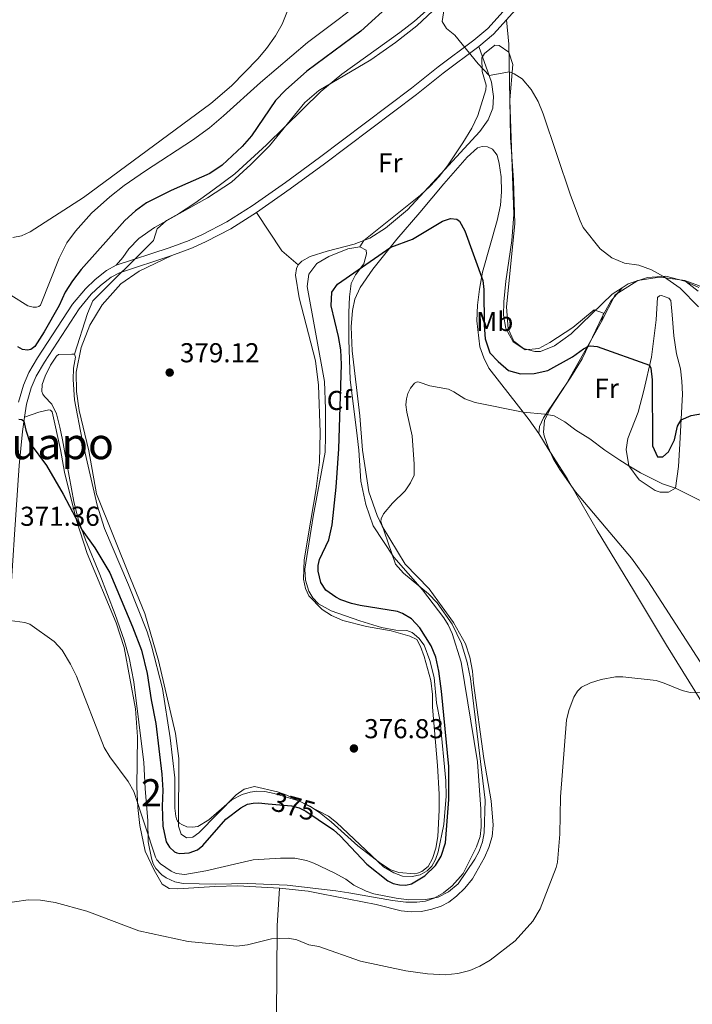
# Model space of a CAD drawing. Units: metres. Extents: x 622449 to 629426, y 655679 to 660428.
# Drawn here: x 628374 to 628620, y 657100 to 657461 of the extents above; entities that cross this region are included whole.
import ezdxf
from ezdxf.enums import TextEntityAlignment as Align

# ---------------------------------------------------------------- set-up
doc = ezdxf.new("R2010")
doc.units = ezdxf.units.M
doc.header["$MEASUREMENT"] = 0
doc.linetypes.add('DGN Style 3', pattern=[121.687118, 86.91937, -34.767748])
doc.linetypes.add('DGN Style 5', pattern=[60.843559, 26.075811, -34.767748])
for name, color, linetype, lineweight in [('Centroides', 7, 'Continuous', 0), ('Elementos auxiliares', 7, 'Continuous', 0), ('Entidades rústicas y varios', 7, 'Continuous', 0), ('Relieve y altimetría', 7, 'Continuous', 0), ('Textos de rotulación', 7, 'Continuous', 0), ('Viales y ferrocarril', 7, 'Continuous', 0)]:
    doc.layers.add(name, color=color, linetype=linetype, lineweight=lineweight)
doc.styles.add('Style-Arial', font='txt')
doc.styles.add('Style-Arial Narrow', font='txt')
doc.styles.add('Style-ariali', font='ariali.shx', dxfattribs={"bigfont": 'arialibig.shx'})
doc.styles.add('Style-Times New Roman', font='txt')

# ---------------------------------------------------------------- blocks, each defined once
blk = doc.blocks.new('5PATER_255')
at = {"layer": 'Relieve y altimetría', "linetype": 'Continuous', "lineweight": 0}
h = blk.add_hatch(color=250, dxfattribs=at)
edge = h.paths.add_edge_path()
edge.add_ellipse((1.001171767711639e-08, 1.001171767711639e-08), major_axis=(-1.095731442658747, -1.11071070018244), ratio=0.9994222409660317, start_angle=0, end_angle=360)
blk = doc.blocks.new('5PATER_374')
at = {"layer": 'Relieve y altimetría', "linetype": 'Continuous', "lineweight": 0}
h = blk.add_hatch(color=250, dxfattribs=at)
edge = h.paths.add_edge_path()
edge.add_ellipse((1.001171767711639e-08, 1.001171767711639e-08), major_axis=(-1.09573144323131, -1.11071070076283), ratio=0.9994222409660313, start_angle=0, end_angle=360)

msp = doc.modelspace()

# ---------------------------------------------------------------- linework, layer by layer
at = {"layer": 'Elementos auxiliares', "color": 250, "linetype": 'Continuous', "lineweight": 0}
msp.add_3dface([(622449.0700000001, 660305.23), (629341.9199999999, 660427.8600000001), (629426.49, 655801.5900000001), (622529.1000000001, 655678.98)], dxfattribs=at)
at = {"layer": 'Entidades rústicas y varios', "color": 92, "linetype": 'Continuous', "lineweight": 0, "extrusion": (0.1756040637363673, 0.1059261932065012, 0.9787455514034549), "elevation": 180365.4058659532, "flags": 128}
msp.add_lwpolyline([(238274.718121973, -858960.1592525188), (238282.1458216081, -858957.5992558133), (238298.9935076807, -858956.8727043676)], dxfattribs=at)
at = {"layer": 'Entidades rústicas y varios', "color": 92, "linetype": 'Continuous', "lineweight": 0, "extrusion": (0.005120411857958691, 0.005972438488634332, 0.999969055201662), "elevation": 7522.551173619317, "flags": 128}
msp.add_lwpolyline([(628401.5194182675, 657340.6968087796), (628399.0372971911, 657337.8017571461)], dxfattribs=at)
at = {"layer": 'Entidades rústicas y varios', "color": 92, "linetype": 'Continuous', "lineweight": 0}
for points in [[(628504.3289999999, 657471.538, 372.537), (628479.3459999999, 657452.5660000001, 372.34), (628462.0930000001, 657438.007, 371.551), (628448.601, 657425.7150000001, 370.697), (628443.392, 657421.3289999999, 370.697), (628437.132, 657416.8910000001, 370.697), (628419.9720000001, 657405.612, 370.172), (628412.125, 657400.19, 370.5), (628406.8700000001, 657396.1410000001, 370.763), (628400.2490000001, 657390.1429999999, 370.829), (628394.3899999999, 657383.565, 370.96), (628391.1570000001, 657379.2010000001, 371.289), (628388.3559999999, 657373.6640000001, 371.354), (628381.558, 657356.439, 372.865), (628380.8489999999, 657355.885, 372.931), (628380.0530000001, 657355.6240000001, 372.996), (628378.8759999999, 657355.6540000001, 372.996), (628376.9369999999, 657356.0959999999, 373.062), (628370.632, 657360.024, 372.865)], [(628531.1370000001, 657469.9210000001, 379.959), (628519.399, 657458.783, 379.828), (628511.5179999999, 657452.604, 379.631), (628502.503, 657446.3289999999, 379.237), (628483.408, 657435.0290000001, 378.645), (628478.368, 657430.6030000001, 378.383), (628465.375, 657414.784, 378.054), (628458.5930000001, 657407.986, 377.857), (628451.5149999999, 657401.479, 377.791), (628442.7039999999, 657395.753, 377.923), (628423.227, 657384.8700000001, 378.842), (628417.51, 657380.8570000001, 378.711), (628413.8500000001, 657377.077, 378.711), (628411.6969999999, 657373.9010000001, 378.711)], [(628594.53, 657362.78, 379.079), (628590.8389999999, 657360.4280000001, 378.958), (628575.8570000001, 657345.892, 378.63), (628569.807, 657341.456, 378.433), (628564.6570000001, 657339.4680000001, 378.367), (628562.5549999999, 657339.446, 378.367), (628558.466, 657340.496, 378.498), (628554.8640000001, 657343.233, 378.433), (628552.757, 657347.709, 378.498), (628552.1680000001, 657355.733, 378.498), (628555.253, 657386.2039999999, 378.892), (628554.79, 657402.217, 379.089), (628553.7010000001, 657417.8030000001, 379.352), (628553.0889999999, 657452.0190000001, 380.272), (628552.202, 657460.98, 380.432)], [(628475.9369999999, 657371.227, 377.673), (628477.227, 657372.544, 377.607), (628480.2790000001, 657374.1740000001, 377.476), (628486.564, 657376.1740000001, 377.278), (628496.3740000001, 657378.7990000001, 377.41), (628502.1950000001, 657381.0050000001, 377.738), (628507.875, 657384.554, 377.804), (628515.959, 657391.3659999999, 378.067), (628528.182, 657404.4850000001, 378.658), (628542.48, 657420.065, 378.724), (628545.4210000001, 657424.2579999999, 379.118), (628547.142, 657428.564, 379.512), (628547.432, 657432.898, 379.643), (628546.747, 657438.0619999999, 379.972), (628542.0989999999, 657451.1780000001, 380.118)], [(628469.03, 657142.858, 367.019), (628479.5719999999, 657141.6880000001, 367.261), (628484.4510000001, 657140.807, 367.503), (628504.399, 657136.815, 367.607), (628513.584, 657134.5549999999, 367.642), (628517.2350000001, 657134.1370000001, 367.642), (628521.084, 657134.3330000001, 367.676), (628524.8859999999, 657135.1200000001, 367.884), (628528.2520000001, 657136.2690000001, 367.953), (628531.04, 657137.6840000001, 367.953), (628533.8929999999, 657139.8559999999, 368.091), (628536.9839999999, 657142.8500000001, 368.23), (628539.7790000001, 657146.202, 368.195), (628544.0970000001, 657154.0619999999, 368.126), (628545.6939999999, 657157.771, 368.195), (628546.889, 657161.808, 368.437), (628547.3260000001, 657165.943, 368.437), (628546.531, 657174.8659999999, 368.472), (628543.912, 657190.2949999999, 368.748), (628540.108, 657217.9839999999, 368.748), (628539.757, 657222.3230000001, 368.817), (628538.8160000001, 657227.48, 369.025), (628537.1680000001, 657232.2849999999, 369.059), (628532.736, 657240.2069999999, 369.613), (628528.6640000001, 657245.8319999999, 369.405), (628523.906, 657252.521, 369.613), (628515.088, 657261.548, 369.682), (628506.665, 657275.4380000001, 369.993), (628504.81, 657279.351, 370.027), (628501.7890000001, 657287.98, 370.339), (628499.51, 657303.331, 371.71), (628498.453, 657315.848, 372.104), (628495.7220000001, 657339.699, 372.761), (628495.335, 657348.4820000001, 372.761), (628495.7760000001, 657354.4979999999, 372.892), (628496.7, 657358.5860000001, 373.089), (628498.631, 657362.8530000001, 373.352), (628503.27, 657369.544, 374.074), (628512.067, 657380.5260000001, 375.322), (628520.456, 657390.325, 376.111), (628529.3, 657400.8870000001, 376.505), (628537.774, 657410.646, 377.424), (628541.6059999999, 657414.091, 377.621), (628543.2820000001, 657414.571, 377.621), (628545.2180000001, 657414.423, 377.555), (628547.0349999999, 657413.517, 377.489), (628548.781, 657411.3489999999, 377.489), (628549.5279999999, 657408.3300000001, 377.423), (628550.21, 657403.4180000001, 377.095), (628550.395, 657397.871, 376.767), (628549.942, 657392.9890000001, 376.57), (628548.8230000001, 657387.3859999999, 376.438), (628543.388, 657368.5360000001, 375.124), (628542.318, 657362.3019999999, 374.665), (628541.54, 657356.3659999999, 374.27), (628541.348, 657350.605, 373.745), (628542.415, 657341.156, 372.891), (628543.845, 657337.051, 372.563), (628545.7350000001, 657333.287, 372.3), (628560.4369999999, 657314.439, 369.607), (628563.98, 657309.3470000001, 369.213)], [(628429.5719999999, 657374.608, 378.593), (628417.692, 657368.8910000001, 378.987), (628410.888, 657364.1950000001, 379.381), (628404.1159999999, 657356.5560000001, 379.512), (628399.612, 657349.1089999999, 379.709), (628396.4610000001, 657340.8360000001, 379.841), (628394.622, 657331.8200000001, 379.906), (628394.6969999999, 657324.757, 380.103), (628395.737, 657317.7890000001, 380.103), (628399.1710000001, 657303.0689999999, 379.643), (628401.9850000001, 657287.291, 379.249), (628414.449, 657256.2660000001, 377.576), (628419.7280000001, 657243.398, 377.404), (628424.7039999999, 657226.2849999999, 377.231), (628431.0009999999, 657199.537, 377.334), (628432.1300000001, 657190.29, 377.127), (628432.068, 657165.5179999999, 376.159), (628432.9920000001, 657162.5760000001, 376.09), (628434.946, 657161.22, 376.055), (628437.3090000001, 657161.4739999999, 376.021), (628439.554, 657163.152, 375.882), (628453.135, 657176.9839999999, 375.882), (628456.156, 657179.0460000001, 375.917), (628459.933, 657180.0760000001, 375.882), (628468.368, 657178.1229999999, 375.709), (628471.7139999999, 657176.9550000001, 375.709), (628480.169, 657172.821, 375.64), (628483.645, 657170.575, 375.606), (628487.9750000001, 657167.1200000001, 375.64), (628497.7720000001, 657158.3319999999, 375.951), (628505.733, 657152.176, 375.986), (628509.443, 657149.713, 375.986), (628512.787, 657148.5109999999, 375.951), (628518.4469999999, 657148.118, 375.951), (628519.56, 657148.283, 375.951), (628521.142, 657148.913, 375.951), (628523.462, 657150.7609999999, 375.951), (628525.1000000001, 657153.7420000001, 375.951), (628526.351, 657157.4299999999, 375.951), (628527.0349999999, 657161.6939999999, 375.951), (628527.585, 657171.395, 375.951), (628527.5349999999, 657177.2450000001, 375.917), (628526.9410000001, 657187.7860000001, 376.055), (628525.1399999999, 657209.135, 376.194), (628525.1130000001, 657213.807, 376.194), (628524.4439999999, 657218.8500000001, 376.194), (628522.02, 657227.6980000001, 376.124), (628520.7450000001, 657231.415, 376.124), (628519.3559999999, 657233.96, 376.124), (628516.773, 657235.1680000001, 376.194), (628509.9299999999, 657237.129, 376.263), (628500.959, 657238.6880000001, 376.124), (628492.1880000001, 657240.8970000001, 376.055), (628488.105, 657242.682, 376.124), (628484.6610000001, 657244.8910000001, 376.124), (628479.7690000001, 657249.8910000001, 375.986), (628478.6270000001, 657252.564, 375.951), (628477.898, 657256.0530000001, 375.951), (628478.1370000001, 657263.102, 376.055), (628480.568, 657277.6089999999, 376.712), (628482.5390000001, 657289.158, 376.747), (628483.6769999999, 657298.871, 376.885), (628483.9410000001, 657309.72, 377.279), (628483.381, 657327.0349999999, 377.476), (628482.2350000001, 657336.0619999999, 377.542), (628476.2749999999, 657359.081, 378.001), (628474.926, 657367.433, 378.001), (628475.28, 657369.791, 377.804), (628475.9369999999, 657371.227, 377.673)], [(628618.0530000001, 657364.935, 380.627), (628617.5290000001, 657365.166, 380.601), (628610.531, 657366.9839999999, 380.075), (628603.892, 657366.578, 379.484), (628596.811, 657364.233, 379.155), (628594.53, 657362.78, 379.079)], [(628563.98, 657309.3470000001, 369.213), (628564.246, 657311.9979999999, 369.475), (628565.7690000001, 657315.0830000001, 369.804), (628570.6939999999, 657322.534, 370.855), (628575.744, 657329.987, 372.825), (628579.962, 657336.716, 374.139), (628587.4070000001, 657352.392, 377.029), (628590.419, 657357.8049999999, 378.277), (628594.53, 657362.78, 379.079)], [(628622.682, 657362.908, 380.864), (628618.0530000001, 657364.935, 380.627)], [(628618.0530000001, 657364.935, 380.627), (628622.3770000001, 657361.4909999999, 380.167)], [(628615.733, 657305.631, 373.664), (628615.152, 657297.29, 372.377), (628614.0660000001, 657289.3740000001, 370), (628611.537, 657287.9040000001, 369.784), (628608.4210000001, 657287.852, 369.654), (628606.6740000001, 657288.5249999999, 369.568), (628600.726, 657292.389, 369.525), (628597.0349999999, 657297.5930000001, 370), (628596.0349999999, 657303.534, 370.906), (628596.6680000001, 657307.575, 371.036), (628600.3929999999, 657317.156, 372.416), (628602.4950000001, 657325.1669999999, 373.664), (628605.267, 657337.389, 375.437), (628607.057, 657351.071, 377.539), (628607.5179999999, 657359.2309999999, 378.459), (628608.2690000001, 657359.787, 378.459), (628608.94, 657359.962, 378.525), (628611.598, 657359.023, 378.525), (628612.3230000001, 657358.105, 378.787), (628612.8400000001, 657352.855, 378.919), (628613.467, 657345.2110000001, 378.59), (628614.462, 657338.5360000001, 377.868), (628615.865, 657333.0430000001, 377.539), (628616.4180000001, 657328.5079999999, 376.685), (628616.594, 657323.7590000001, 376.423), (628615.733, 657305.631, 373.664)], [(628375.646, 657315.3430000001, 375.073), (628380.8840000001, 657317.23, 376.386), (628384.602, 657318.0179999999, 376.32), (628385.233, 657317.996, 376.386), (628385.841, 657317.3840000001, 376.386), (628388.8800000001, 657303.52, 376.057), (628390.314, 657295.2820000001, 375.663), (628394.6740000001, 657277.467, 374.972), (628398.635, 657265.4110000001, 374.142), (628409.173, 657240.0549999999, 373.312), (628412.1429999999, 657231.013, 372.862), (628416.3570000001, 657208.5320000001, 372.378), (628417.033, 657198.2990000001, 371.652), (628416.8389999999, 657179.9340000001, 370.269), (628417.1669999999, 657172.344, 369.889), (628417.916, 657165.7749999999, 369.37), (628419.905, 657156.425, 368.541), (628423.0930000001, 657149.416, 367.849), (628426.0760000001, 657144.2490000001, 367.434), (628428.6799999999, 657142.6939999999, 367.261), (628431.824, 657142.5719999999, 367.261), (628445.318, 657143.467, 367.227), (628453.7350000001, 657143.6939999999, 367.089), (628469.03, 657142.858, 367.019)], [(628563.98, 657309.3470000001, 369.213), (628567.4450000001, 657303.75, 369.016), (628574.429, 657292.926, 368.463), (628585.4199999999, 657273.8840000001, 367.633), (628598.652, 657251.9880000001, 366.803), (628610.8470000001, 657231.896, 365.593), (628641.321, 657182.6200000001, 363.934), (628642.3289999999, 657180.8489999999, 363.898)], [(628468.4340000001, 656935.19, 357.746), (628467.3470000001, 656954.604, 358.331), (628466.554, 656989.443, 359.472), (628466.369, 657010.5220000001, 359.575), (628467.0789999999, 657057.342, 359.852), (628467.773, 657082.3659999999, 361.166), (628468.0930000001, 657111.1059999999, 363.517), (628468.233, 657128.9890000001, 365.488), (628469.03, 657142.858, 367.019)]]:
    msp.add_polyline3d(points, dxfattribs=at)
at = {"layer": 'Entidades rústicas y varios', "color": 92, "linetype": 'DGN Style 3', "lineweight": 0}
for points in [[(628525.98, 657467.068, 380.429), (628518.49, 657460.449, 380.429), (628513.1170000001, 657456.256, 380.429), (628491.943, 657441.0190000001, 380.33), (628484.203, 657434.69, 380.172), (628464.327, 657415.1510000001, 379.779), (628452.6470000001, 657404.5519999999, 379.47), (628444.6950000001, 657398.4880000001, 379.146), (628438.0120000001, 657393.777, 379.146), (628432.0349999999, 657389.8430000001, 379.146), (628427.658, 657387.4110000001, 379.146), (628424.202, 657384.328, 379.247), (628422.96, 657380.03, 379.403), (628400.706, 657357.952, 379.258), (628398.709, 657353.317, 379.262), (628394.0220000001, 657338.469, 379.262), (628394.3600000001, 657337.3319999999, 379.358), (628393.574, 657333.3260000001, 379.397), (628393.45, 657329.122, 379.561), (628393.967, 657321.6780000001, 379.611), (628396.8260000001, 657307.1089999999, 379.544), (628397.49, 657303.7280000001, 379.529), (628402.267, 657283.1159999999, 379.234), (628404.9310000001, 657274.5349999999, 378.639), (628413.7239999999, 657253.962, 378.138), (628420.6440000001, 657236.673, 377.571), (628422.233, 657231.585, 377.445), (628426.1880000001, 657216.0190000001, 377.226), (628429.0050000001, 657197.878, 377.191), (628430.773, 657183.1950000001, 376.823), (628430.7720000001, 657172.1030000001, 376.672), (628431.044, 657169.162, 376.095), (628431.28, 657168.2409999999, 375.98), (628431.73, 657167.369, 375.955), (628432.4369999999, 657166.648, 375.944), (628433.2380000001, 657166.091, 375.946), (628435.1410000001, 657165.355, 375.973), (628437.176, 657165.159, 375.978), (628439.1799999999, 657165.405, 375.958), (628443.1359999999, 657167.881, 375.832), (628451.6229999999, 657175.1440000001, 375.805), (628455.3940000001, 657177.0989999999, 375.773), (628458.264, 657178.054, 375.826), (628460.727, 657178.341, 375.842), (628463.7380000001, 657178.212, 375.842), (628467.098, 657177.5120000001, 375.842), (628476.1599999999, 657174.815, 375.754), (628487.0590000001, 657169.2110000001, 375.669), (628489.952, 657166.943, 375.671), (628507.132, 657150.615, 375.664), (628510.8700000001, 657148.3940000001, 375.649), (628514.095, 657147.2790000001, 375.773), (628517.652, 657147.105, 375.773), (628520.5760000001, 657147.7509999999, 375.6), (628523.193, 657149.219, 375.602), (628524.8049999999, 657150.878, 375.56), (628526.1799999999, 657153.314, 375.544), (628527.2010000001, 657156.1259999999, 375.636), (628529.2350000001, 657166.2050000001, 375.504), (628530.0460000001, 657176.5460000001, 375.626), (628529.922, 657182.108, 375.685), (628527.882, 657203.869, 375.635), (628526.524, 657210.77, 375.635), (628525.663, 657219.949, 375.674), (628524.078, 657226.246, 375.715), (628522, 657231.797, 375.817), (628520.038, 657234.446, 375.842), (628517.69, 657236.4439999999, 375.878), (628515.7180000001, 657237.2450000001, 375.911), (628511.7180000001, 657237.3929999999, 376.006), (628506.385, 657238.369, 376.084), (628498.49, 657240.713, 376.229), (628487.9979999999, 657244.462, 376.294), (628483.315, 657247.0079999999, 376.318), (628481.287, 657249.2110000001, 376.5), (628479.8189999999, 657251.5819999999, 376.558), (628478.54, 657255.639, 376.741), (628478.358, 657259.73, 376.983), (628481.3759999999, 657278.9610000001, 377.862), (628485.8330000001, 657302.5689999999, 377.395), (628485.872, 657308.3670000001, 377.634), (628485.9410000001, 657318.4569999999, 378.05), (628485.513, 657328.4510000001, 378.109), (628479.2250000001, 657363.2069999999, 378.971), (628479.8500000001, 657367.754, 379.103), (628482.71, 657371.6100000001, 379.234), (628487.0700000001, 657374.274, 379.33), (628494.131, 657377.027, 379.234), (628498.4539999999, 657377.746, 378.905), (628499.942, 657380.1510000001, 377.611), (628520.6570000001, 657396.729, 380.685), (628524.25, 657399.936, 381.023), (628527.577, 657403.5490000001, 380.997), (628530.631, 657407.446, 380.733), (628536.247, 657415.8870000001, 380.052), (628539.5249999999, 657421.267, 379.915), (628541.7320000001, 657425.8630000001, 379.915), (628544.669, 657435.324, 379.915), (628544.773, 657437.0519999999, 379.915), (628543.2209999999, 657442.04, 379.915), (628543.1329999999, 657447.0120000001, 379.915), (628544.0789999999, 657448.565, 379.915), (628547.9269999999, 657451.7039999999, 379.915), (628549.5430000001, 657451.5190000001, 380.685), (628552.9990000001, 657449.1340000001, 380.685), (628554.46, 657444.5079999999, 380.685), (628553.3859999999, 657431.5819999999, 381.455), (628554.9029999999, 657389.6240000001, 380.428), (628554.1610000001, 657380.1000000001, 380.22), (628551.94, 657365.22, 379.94), (628551.2579999999, 657357.676, 379.915), (628551.149, 657352.7380000001, 379.915), (628552.006, 657347.8260000001, 379.915), (628554.587, 657342.9369999999, 379.915), (628559.0360000001, 657340.0149999999, 379.915), (628564.03, 657340.48, 379.915), (628568.0419999999, 657342.7139999999, 379.915), (628576.46, 657348.2790000001, 379.915), (628584.3300000001, 657354.685, 379.915), (628587.706, 657353.51, 379.402), (628587.017, 657350.3929999999, 379.226), (628592.0260000001, 657360.132, 379.226), (628600.311, 657365.466, 379.226), (628607.4310000001, 657366.4820000001, 379.226), (628610.257, 657366.3770000001, 379.739), (628617.533, 657365.378, 380.252), (628622.53, 657363.547, 381.791)], [(628422.96, 657380.03, 379.403), (628424.202, 657384.328, 379.247), (628427.658, 657387.4110000001, 379.146), (628432.0349999999, 657389.8430000001, 379.146), (628438.0120000001, 657393.777, 379.146), (628444.6950000001, 657398.4880000001, 379.146), (628452.6470000001, 657404.5519999999, 379.47), (628464.327, 657415.1510000001, 379.779), (628484.203, 657434.69, 380.172), (628491.943, 657441.0190000001, 380.33), (628513.1170000001, 657456.256, 380.429), (628518.49, 657460.449, 380.429), (628525.98, 657467.068, 380.429)], [(628587.017, 657350.3929999999, 379.226), (628587.706, 657353.51, 379.402), (628584.3300000001, 657354.685, 379.915), (628576.46, 657348.2790000001, 379.915), (628568.0419999999, 657342.7139999999, 379.915), (628564.03, 657340.48, 379.915), (628559.0360000001, 657340.0149999999, 379.915), (628554.587, 657342.9369999999, 379.915), (628552.006, 657347.8260000001, 379.915), (628551.149, 657352.7380000001, 379.915), (628551.2579999999, 657357.676, 379.915), (628551.94, 657365.22, 379.94), (628554.1610000001, 657380.1000000001, 380.22), (628554.9029999999, 657389.6240000001, 380.428), (628553.3859999999, 657431.5819999999, 381.455), (628554.46, 657444.5079999999, 380.685), (628552.9990000001, 657449.1340000001, 380.685), (628549.5430000001, 657451.5190000001, 380.685), (628547.9269999999, 657451.7039999999, 379.915), (628544.0789999999, 657448.565, 379.915), (628543.1329999999, 657447.0120000001, 379.915), (628543.2209999999, 657442.04, 379.915), (628544.773, 657437.0519999999, 379.915), (628544.669, 657435.324, 379.915), (628541.7320000001, 657425.8630000001, 379.915), (628539.5249999999, 657421.267, 379.915), (628536.247, 657415.8870000001, 380.052), (628530.631, 657407.446, 380.733), (628527.577, 657403.5490000001, 380.997), (628524.25, 657399.936, 381.023), (628520.6570000001, 657396.729, 380.685), (628499.942, 657380.1510000001, 377.611), (628498.4539999999, 657377.746, 378.905)], [(628394.0220000001, 657338.469, 379.262), (628398.709, 657353.317, 379.262), (628400.706, 657357.952, 379.258), (628422.96, 657380.03, 379.403)], [(628498.4539999999, 657377.746, 378.905), (628500.736, 657376.5930000001, 378.774), (628500.8759999999, 657375.2479999999, 378.511), (628499.906, 657371.581, 378.117), (628496.942, 657367.4610000001, 377.757), (628495.315, 657364.3859999999, 377.526), (628494.6399999999, 657359.423, 377.21), (628494.419, 657353.655, 376.935), (628494.413, 657343.6570000001, 376.662), (628494.9890000001, 657329.162, 376.199), (628497.504, 657308.5320000001, 376.052), (628498.1440000001, 657303.287, 376.015), (628498.78, 657291.935, 374.813), (628500.686, 657283.344, 372.912), (628503.358, 657275.558, 372.45), (628510.9480000001, 657264.105, 372.004), (628521.3910000001, 657252.102, 371.656), (628529.287, 657241.838, 371.624), (628530.8759999999, 657239.2930000001, 371.579), (628532.304, 657236.0630000001, 371.554), (628535.565, 657225.619, 371.592), (628541.615, 657189.121, 371.295), (628542.7930000001, 657171.7350000001, 370.863), (628542.9210000001, 657165.229, 370.737), (628542.544, 657161.7450000001, 370.656), (628541.2339999999, 657157.962, 370.709), (628536.358, 657148.196, 370.891), (628532.335, 657143.6610000001, 370.64), (628529.1529999999, 657141.121, 370.6), (628525.6939999999, 657139.1329999999, 370.492), (628522.5619999999, 657138.065, 370.341), (628519.2990000001, 657137.6680000001, 370.228), (628515.294, 657137.696, 370.288), (628510.382, 657138.287, 370.161), (628494.4070000001, 657141.1599999999, 369.641), (628489.7, 657141.8940000001, 369.135), (628471.9169999999, 657143.923, 368.192), (628457.433, 657144.5419999999, 368.362), (628445.476, 657144.2790000001, 369.32), (628433.73, 657144.48, 369.637), (628430.7150000001, 657145.0989999999, 369.699), (628427.523, 657146.5519999999, 369.719), (628425.9140000001, 657147.706, 369.801), (628423.791, 657149.9850000001, 369.988), (628422.825, 657151.719, 370.124), (628422.1329999999, 657153.807, 370.283), (628421.0109999999, 657159.815, 370.795), (628420.838, 657167.541, 370.933)], [(628433.2380000001, 657166.091, 375.946), (628435.1410000001, 657165.355, 375.973), (628437.176, 657165.159, 375.978), (628439.1799999999, 657165.405, 375.958), (628443.1359999999, 657167.881, 375.832), (628451.6229999999, 657175.1440000001, 375.805), (628455.3940000001, 657177.0989999999, 375.773), (628458.264, 657178.054, 375.826), (628460.727, 657178.341, 375.842), (628463.7380000001, 657178.212, 375.842), (628467.098, 657177.5120000001, 375.842), (628476.1599999999, 657174.815, 375.754), (628487.0590000001, 657169.2110000001, 375.669), (628489.952, 657166.943, 375.671), (628507.132, 657150.615, 375.664), (628510.8700000001, 657148.3940000001, 375.649), (628514.095, 657147.2790000001, 375.773), (628517.652, 657147.105, 375.773), (628520.5760000001, 657147.7509999999, 375.6), (628523.193, 657149.219, 375.602), (628524.8049999999, 657150.878, 375.56), (628526.1799999999, 657153.314, 375.544), (628527.2010000001, 657156.1259999999, 375.636), (628529.2350000001, 657166.2050000001, 375.504), (628530.0460000001, 657176.5460000001, 375.626), (628529.922, 657182.108, 375.685), (628527.882, 657203.869, 375.635), (628526.524, 657210.77, 375.635), (628525.663, 657219.949, 375.674), (628524.078, 657226.246, 375.715), (628522, 657231.797, 375.817), (628520.038, 657234.446, 375.842), (628517.69, 657236.4439999999, 375.878), (628515.7180000001, 657237.2450000001, 375.911), (628511.7180000001, 657237.3929999999, 376.006), (628506.385, 657238.369, 376.084), (628498.49, 657240.713, 376.229), (628487.9979999999, 657244.462, 376.294), (628483.315, 657247.0079999999, 376.318), (628481.287, 657249.2110000001, 376.5), (628479.8189999999, 657251.5819999999, 376.558), (628478.54, 657255.639, 376.741), (628478.358, 657259.73, 376.983), (628481.3759999999, 657278.9610000001, 377.862), (628485.8330000001, 657302.5689999999, 377.395), (628485.872, 657308.3670000001, 377.634), (628485.9410000001, 657318.4569999999, 378.05), (628485.513, 657328.4510000001, 378.109), (628479.2250000001, 657363.2069999999, 378.971), (628479.8500000001, 657367.754, 379.103), (628482.71, 657371.6100000001, 379.234), (628487.0700000001, 657374.274, 379.33), (628494.131, 657377.027, 379.234), (628498.4539999999, 657377.746, 378.905)], [(628622.53, 657363.547, 381.791), (628617.533, 657365.378, 380.252), (628610.257, 657366.3770000001, 379.739), (628607.4310000001, 657366.4820000001, 379.226), (628600.311, 657365.466, 379.226), (628592.0260000001, 657360.132, 379.226), (628587.017, 657350.3929999999, 379.226), (628583.5789999999, 657344.3030000001, 378.571), (628573.9890000001, 657327.3999999999, 373.757), (628568.2749999999, 657318.6610000001, 371.588), (628566.05, 657314.1640000001, 370.67), (628565.6980000001, 657309.824, 370.165), (628566.003, 657308.5689999999, 370.097), (628567.4010000001, 657304.3870000001, 369.882), (628569.315, 657300.2479999999, 369.684), (628571.6740000001, 657296.145, 369.5), (628577.44, 657288.0149999999, 369.169), (628597.9469999999, 657263.726, 368.361), (628603.939, 657255.4709999999, 368.112), (628631.8859999999, 657212.065, 366.801)], [(628587.017, 657350.3929999999, 379.226), (628592.0260000001, 657360.132, 379.226), (628600.311, 657365.466, 379.226), (628607.4310000001, 657366.4820000001, 379.226), (628610.257, 657366.3770000001, 379.739), (628617.533, 657365.378, 380.252), (628622.53, 657363.547, 381.791), (628629.0190000001, 657360.521, 382.305), (628632.0079999999, 657357.727, 382.305), (628637.801, 657344.2, 381.791), (628641.058, 657328.763, 381.791), (628643.939, 657323.412, 381.791), (628648.6769999999, 657320.6359999999, 381.791), (628653.6570000001, 657320.4199999999, 381.791), (628656.8800000001, 657320.9920000001, 381.791), (628662.213, 657325.622, 381.278), (628666.4890000001, 657328.358, 381.278), (628687.7339999999, 657340.5989999999, 382.546)], [(628631.8859999999, 657212.065, 366.801), (628603.939, 657255.4709999999, 368.112), (628597.9469999999, 657263.726, 368.361), (628577.44, 657288.0149999999, 369.169), (628571.6740000001, 657296.145, 369.5), (628569.315, 657300.2479999999, 369.684), (628567.4010000001, 657304.3870000001, 369.882), (628566.003, 657308.5689999999, 370.097), (628565.6980000001, 657309.824, 370.165), (628566.05, 657314.1640000001, 370.67), (628568.2749999999, 657318.6610000001, 371.588), (628573.9890000001, 657327.3999999999, 373.757), (628583.5789999999, 657344.3030000001, 378.571), (628587.017, 657350.3929999999, 379.226)], [(628420.838, 657167.541, 370.933), (628419.8770000001, 657179.298, 371.086), (628419.361, 657188.865, 371.546), (628415.683, 657218.3600000001, 373.007), (628414.0530000001, 657227.21, 373.126), (628412.1710000001, 657233.706, 373.279), (628408.8859999999, 657243.139, 373.643), (628403.2550000001, 657257.706, 374.083), (628397.983, 657270.462, 374.805), (628395.335, 657278.017, 375.222), (628393.75, 657284.433, 375.566), (628390.2849999999, 657303.0079999999, 376.361), (628389.5220000001, 657307.006, 376.392), (628388.6170000001, 657311.7579999999, 376.43), (628387.4210000001, 657316.5800000001, 376.879), (628385.629, 657320.1510000001, 376.879), (628382.962, 657322.946, 376.879), (628382.405, 657323.8470000001, 376.879), (628382.051, 657324.78, 376.879), (628382.186, 657327.2860000001, 377.086), (628383.253, 657330.423, 377.449), (628385.22, 657334.405, 377.584), (628387.3970000001, 657337.665, 377.7), (628388.1229999999, 657338.354, 377.868), (628393.044, 657338.435, 378.746), (628394.0220000001, 657338.469, 379.262)], [(628394.0220000001, 657338.469, 379.262), (628394.3600000001, 657337.3319999999, 379.358), (628393.574, 657333.3260000001, 379.397), (628393.45, 657329.122, 379.561), (628393.967, 657321.6780000001, 379.611), (628396.8260000001, 657307.1089999999, 379.544), (628397.49, 657303.7280000001, 379.529), (628402.267, 657283.1159999999, 379.234), (628404.9310000001, 657274.5349999999, 378.639), (628413.7239999999, 657253.962, 378.138), (628420.6440000001, 657236.673, 377.571), (628422.233, 657231.585, 377.445), (628426.1880000001, 657216.0190000001, 377.226), (628429.0050000001, 657197.878, 377.191), (628430.773, 657183.1950000001, 376.823), (628430.7720000001, 657172.1030000001, 376.672), (628431.044, 657169.162, 376.095), (628431.28, 657168.2409999999, 375.98), (628431.73, 657167.369, 375.955), (628432.4369999999, 657166.648, 375.944), (628433.2380000001, 657166.091, 375.946)]]:
    msp.add_polyline3d(points, dxfattribs=at)
msp.add_polyline3d([(628433.2380000001, 657166.091, 375.946), (628432.4369999999, 657166.648, 375.944), (628431.73, 657167.369, 375.955), (628431.28, 657168.2409999999, 375.98), (628431.044, 657169.162, 376.095), (628430.7720000001, 657172.1030000001, 376.672), (628430.773, 657183.1950000001, 376.823), (628429.0050000001, 657197.878, 377.191), (628426.1880000001, 657216.0190000001, 377.226), (628422.233, 657231.585, 377.445), (628420.6440000001, 657236.673, 377.571), (628413.7239999999, 657253.962, 378.138), (628404.9310000001, 657274.5349999999, 378.639), (628402.267, 657283.1159999999, 379.234), (628397.49, 657303.7280000001, 379.529), (628396.8260000001, 657307.1089999999, 379.544), (628393.967, 657321.6780000001, 379.611), (628393.45, 657329.122, 379.561), (628393.574, 657333.3260000001, 379.397), (628394.3600000001, 657337.3319999999, 379.358), (628394.0220000001, 657338.469, 379.262), (628393.044, 657338.435, 378.746), (628388.1229999999, 657338.354, 377.868), (628387.3970000001, 657337.665, 377.7), (628385.22, 657334.405, 377.584), (628383.253, 657330.423, 377.449), (628382.186, 657327.2860000001, 377.086), (628382.051, 657324.78, 376.879), (628382.405, 657323.8470000001, 376.879), (628382.962, 657322.946, 376.879), (628385.629, 657320.1510000001, 376.879), (628387.4210000001, 657316.5800000001, 376.879), (628388.6170000001, 657311.7579999999, 376.43), (628389.5220000001, 657307.006, 376.392), (628390.2849999999, 657303.0079999999, 376.361), (628393.75, 657284.433, 375.566), (628395.335, 657278.017, 375.222), (628397.983, 657270.462, 374.805), (628403.2550000001, 657257.706, 374.083), (628408.8859999999, 657243.139, 373.643), (628412.1710000001, 657233.706, 373.279), (628414.0530000001, 657227.21, 373.126), (628415.683, 657218.3600000001, 373.007), (628419.361, 657188.865, 371.546), (628419.8770000001, 657179.298, 371.086), (628420.838, 657167.541, 370.933), (628421.0109999999, 657159.815, 370.795), (628422.1329999999, 657153.807, 370.283), (628422.825, 657151.719, 370.124), (628423.791, 657149.9850000001, 369.988), (628425.9140000001, 657147.706, 369.801), (628427.523, 657146.5519999999, 369.719), (628430.7150000001, 657145.0989999999, 369.699), (628433.73, 657144.48, 369.637), (628445.476, 657144.2790000001, 369.32), (628457.433, 657144.5419999999, 368.362), (628471.9169999999, 657143.923, 368.192), (628489.7, 657141.8940000001, 369.135), (628494.4070000001, 657141.1599999999, 369.641), (628510.382, 657138.287, 370.161), (628515.294, 657137.696, 370.288), (628519.2990000001, 657137.6680000001, 370.228), (628522.5619999999, 657138.065, 370.341), (628525.6939999999, 657139.1329999999, 370.492), (628529.1529999999, 657141.121, 370.6), (628532.335, 657143.6610000001, 370.64), (628536.358, 657148.196, 370.891), (628541.2339999999, 657157.962, 370.709), (628542.544, 657161.7450000001, 370.656), (628542.9210000001, 657165.229, 370.737), (628542.7930000001, 657171.7350000001, 370.863), (628541.615, 657189.121, 371.295), (628535.565, 657225.619, 371.592), (628532.304, 657236.0630000001, 371.554), (628530.8759999999, 657239.2930000001, 371.579), (628529.287, 657241.838, 371.624), (628521.3910000001, 657252.102, 371.656), (628510.9480000001, 657264.105, 372.004), (628503.358, 657275.558, 372.45), (628500.686, 657283.344, 372.912), (628498.78, 657291.935, 374.813), (628498.1440000001, 657303.287, 376.015), (628497.504, 657308.5320000001, 376.052), (628494.9890000001, 657329.162, 376.199), (628494.413, 657343.6570000001, 376.662), (628494.419, 657353.655, 376.935), (628494.6399999999, 657359.423, 377.21), (628495.315, 657364.3859999999, 377.526), (628496.942, 657367.4610000001, 377.757), (628499.906, 657371.581, 378.117), (628500.8759999999, 657375.2479999999, 378.511), (628500.736, 657376.5930000001, 378.774), (628498.4539999999, 657377.746, 378.905), (628494.131, 657377.027, 379.234), (628487.0700000001, 657374.274, 379.33), (628482.71, 657371.6100000001, 379.234), (628479.8500000001, 657367.754, 379.103), (628479.2250000001, 657363.2069999999, 378.971), (628485.513, 657328.4510000001, 378.109), (628485.9410000001, 657318.4569999999, 378.05), (628485.872, 657308.3670000001, 377.634), (628485.8330000001, 657302.5689999999, 377.395), (628481.3759999999, 657278.9610000001, 377.862), (628478.358, 657259.73, 376.983), (628478.54, 657255.639, 376.741), (628479.8189999999, 657251.5819999999, 376.558), (628481.287, 657249.2110000001, 376.5), (628483.315, 657247.0079999999, 376.318), (628487.9979999999, 657244.462, 376.294), (628498.49, 657240.713, 376.229), (628506.385, 657238.369, 376.084), (628511.7180000001, 657237.3929999999, 376.006), (628515.7180000001, 657237.2450000001, 375.911), (628517.69, 657236.4439999999, 375.878), (628520.038, 657234.446, 375.842), (628522, 657231.797, 375.817), (628524.078, 657226.246, 375.715), (628525.663, 657219.949, 375.674), (628526.524, 657210.77, 375.635), (628527.882, 657203.869, 375.635), (628529.922, 657182.108, 375.685), (628530.0460000001, 657176.5460000001, 375.626), (628529.2350000001, 657166.2050000001, 375.504), (628527.2010000001, 657156.1259999999, 375.636), (628526.1799999999, 657153.314, 375.544), (628524.8049999999, 657150.878, 375.56), (628523.193, 657149.219, 375.602), (628520.5760000001, 657147.7509999999, 375.6), (628517.652, 657147.105, 375.773), (628514.095, 657147.2790000001, 375.773), (628510.8700000001, 657148.3940000001, 375.649), (628507.132, 657150.615, 375.664), (628489.952, 657166.943, 375.671), (628487.0590000001, 657169.2110000001, 375.669), (628476.1599999999, 657174.815, 375.754), (628467.098, 657177.5120000001, 375.842), (628463.7380000001, 657178.212, 375.842), (628460.727, 657178.341, 375.842), (628458.264, 657178.054, 375.826), (628455.3940000001, 657177.0989999999, 375.773), (628451.6229999999, 657175.1440000001, 375.805), (628443.1359999999, 657167.881, 375.832), (628439.1799999999, 657165.405, 375.958), (628437.176, 657165.159, 375.978), (628435.1410000001, 657165.355, 375.973)], close=True, dxfattribs=at)
at = {"layer": 'Relieve y altimetría', "color": 30, "linetype": 'Continuous', "lineweight": 30, "elevation": 375, "flags": 128}
for points in [[(628510.689, 657467.4979999999), (628498.861, 657456.831), (628479.087, 657442.1610000001), (628471.2150000001, 657435.183), (628467.5549999999, 657431.402), (628458.7779999999, 657418.446), (628455.4140000001, 657414.5419999999), (628448.0789999999, 657407.6329999999), (628443.5360000001, 657404.663), (628429.3910000001, 657398.4610000001), (628420.392, 657393.8870000001), (628416.315, 657390.926), (628412.3770000001, 657387.4169999999), (628396.44, 657369.5260000001), (628393.2039999999, 657365.371), (628390.5220000001, 657361.1510000001), (628388.382, 657356.24), (628382.8489999999, 657346.638), (628379.4580000001, 657341.263), (628378.04, 657340.196), (628376.781, 657339.9739999999), (628374.888, 657340.121), (628373.237, 657341.1140000001)], [(628483.2069999999, 657167.9920000001), (628488.845, 657164.199), (628491.3119999999, 657161.994), (628500.9850000001, 657151.618), (628508.75, 657145.521), (628510.7, 657144.5619999999), (628513.02, 657144.101), (628515.307, 657143.969), (628517.3970000001, 657144.381), (628522.2309999999, 657147.3999999999), (628526.138, 657151.1170000001), (628528.271, 657154.4979999999), (628529.898, 657159.389), (628531.013, 657175.345), (628531.064, 657187.398), (628528.432, 657214.946), (628527.459, 657222.331), (628526.281, 657227.4950000001), (628524.5889999999, 657231.5800000001), (628520.477, 657238.183), (628517.378, 657241.4569999999), (628514.162, 657243.4680000001), (628512.29, 657244.1510000001), (628498.5689999999, 657246.327), (628495.413, 657247.0860000001), (628491.51, 657248.493), (628489.685, 657249.369), (628486.044, 657252.0109999999), (628484.152, 657254.794), (628483.189, 657258.905), (628483.219, 657261.081), (628483.6939999999, 657263.2690000001), (628487.0860000001, 657270.446), (628488.358, 657275.9280000001), (628489.746, 657289.7039999999), (628490.7520000001, 657303.804), (628491.773, 657334.632), (628491.4639999999, 657340.0109999999), (628490.6499999999, 657344.9410000001), (628487.973, 657356.1170000001), (628488.257, 657361.166), (628490.2860000001, 657364.129), (628509.797, 657377.6910000001), (628517.754, 657380.592), (628528.7420000001, 657387.139), (628531.675, 657388.095), (628533.99, 657387.8670000001), (628535.006, 657387.206), (628536.977, 657383.652), (628543.534, 657365.4269999999), (628543.9469999999, 657362.1510000001), (628544, 657349.0760000001), (628544.3589999999, 657344.0889999999), (628546.1240000001, 657338.9680000001), (628549.101, 657335.7620000001), (628552.9040000001, 657332.5260000001), (628557.3049999999, 657331.264), (628562.3049999999, 657331.335), (628567.388, 657332.483), (628576.368, 657337.5190000001), (628580.3859999999, 657340.3759999999), (628582.1799999999, 657341.3859999999), (628582.977, 657341.4780000001), (628585.4180000001, 657341.2509999999), (628604.5830000001, 657334.3759999999), (628605.098, 657333.3300000001), (628605.521, 657329.0460000001), (628605.6059999999, 657304.9169999999), (628607.5, 657300.8559999999), (628609.433, 657300.8770000001), (628611.5160000001, 657302.7069999999), (628613.7409999999, 657307.0179999999), (628614.771, 657312.054), (628616.1499999999, 657314.4099999999), (628619.791, 657315.9610000001), (628624.7250000001, 657316.821)], [(628373.592, 657314.642), (628374.7039999999, 657314.5490000001), (628375.4469999999, 657313.9569999999), (628376.0970000001, 657310.645), (628377.7660000001, 657305.736), (628383.7690000001, 657297.7180000001), (628389.848, 657287.189), (628396.7450000001, 657273.996), (628401.479, 657267.459), (628406.871, 657258.2860000001), (628415.264, 657238.547), (628418.48, 657230.061), (628420.5700000001, 657221.4739999999), (628422.041, 657211.787), (628423.753, 657203.185), (628425.9720000001, 657184.588), (628426.3389999999, 657178.7350000001), (628426.1329999999, 657172.807), (628426.3400000001, 657165.587), (628427.585, 657159.7919999999), (628428.7110000001, 657157.8759999999), (628430.578, 657156.1669999999), (628431.494, 657155.7649999999), (628432.585, 657155.5719999999), (628436.0109999999, 657155.74), (628439.0449999999, 657156.895), (628440.9610000001, 657158.4890000001), (628449.3899999999, 657168.131), (628454.842, 657172.3030000001), (628457.3759999999, 657173.5519999999), (628459.3600000001, 657173.9880000001), (628461.3500000001, 657174.0530000001), (628464.862, 657173.7490000001)]]:
    msp.add_lwpolyline(points, dxfattribs=at)
at = {"layer": 'Relieve y altimetría', "color": 30, "linetype": 'Continuous', "lineweight": 0, "flags": 128}
for points, elevation in [([(628472.9480000001, 657466.6939999999), (628469.9780000001, 657459.3999999999), (628467.56, 657455.0220000001), (628464.314, 657450.4580000001), (628461.122, 657446.6300000001), (628451.47, 657436.719), (628443.959, 657430.2479999999), (628397.3189999999, 657395.788), (628377.6910000001, 657383.3049999999), (628374.5109999999, 657381.842), (628371.4070000001, 657381.1370000001)], 370), ([(628529.3300000001, 657465.0430000001), (628528.622, 657460.3260000001), (628530.163, 657457.7790000001), (628533.3, 657455.3319999999), (628541.811, 657444.7960000001), (628545.8559999999, 657440.5760000001), (628553.27, 657441.9010000001), (628555.0430000001, 657441.162), (628557.879, 657439.301), (628561.173, 657435.365), (628563.73, 657431.064), (628565.6429999999, 657426.4610000001), (628575.649, 657396.69), (628579.1529999999, 657387.3319999999), (628580.314, 657384.8829999999), (628586.5050000001, 657377.037), (628590.815, 657373.7679999999), (628595.395, 657371.763), (628600.5970000001, 657371.095), (628605.2509999999, 657369.291), (628609.689, 657366.933), (628615.746, 657362.6229999999), (628622.544, 657355.7990000001)], 380), ([(628515.0430000001, 657288.341), (628517.0320000001, 657291.31), (628518.318, 657294.0700000001), (628518.4240000001, 657298.102), (628517.585, 657308.504), (628515.658, 657317.2420000001), (628515.371, 657319.8330000001), (628515.544, 657322.075), (628516.0959999999, 657324.0430000001), (628517.0800000001, 657325.9950000001), (628518.4539999999, 657327.817), (628519.4180000001, 657328.283), (628520.237, 657328.2080000001), (628524.1510000001, 657326.902), (628530.9480000001, 657325.5860000001), (628532.881, 657324.7010000001), (628536.9539999999, 657322.1089999999), (628540.7309999999, 657320.7749999999), (628558.291, 657317.19), (628566.264, 657316.5290000001), (628569.6570000001, 657315.8600000001), (628573.544, 657313.6340000001), (628577.6370000001, 657310.615), (628582.689, 657307.4809999999), (628588.179, 657303.287), (628593.702, 657299.6329999999), (628597.0349999999, 657297.5930000001), (628601.2960000001, 657294.9850000001), (628609.3360000001, 657290.943), (628614.0660000001, 657289.3740000001), (628624.5549999999, 657284.125)], 370), ([(628366.469, 657241.317), (628375.7590000001, 657240.122), (628377.672, 657239.507), (628386.56, 657233.129), (628389.469, 657230.075), (628392.5560000001, 657224.9380000001), (628394.7380000001, 657220.5), (628404.791, 657194.331), (628406.8659999999, 657190.9140000001), (628413.6059999999, 657181.882), (628415.689, 657178.182), (628423.632, 657154.152), (628424.0789999999, 657153.26), (628425.439, 657151.756), (628429.317, 657149.087), (628431.1840000001, 657148.1499999999), (628434.419, 657147.844), (628442.1229999999, 657149.196), (628459.4410000001, 657153.2110000001), (628469.378, 657153.8470000001), (628474.7, 657153.771), (628478.9720000001, 657152.923), (628481.5889999999, 657151.9890000001), (628489.0660000001, 657148.4979999999), (628493.301, 657146.1710000001), (628496.243, 657143.9809999999), (628500.827, 657141.727), (628503.663, 657140.7579999999), (628511.7760000001, 657139.1229999999), (628516.4450000001, 657138.5260000001), (628522.591, 657138.6340000001), (628527.1229999999, 657139.496), (628530.9890000001, 657141.4310000001), (628534.4550000001, 657144.3800000001), (628540.6410000001, 657153.503), (628542.2080000001, 657156.341), (628543.3940000001, 657159.797), (628544.0430000001, 657163.146), (628544.325, 657175.04), (628539.0120000001, 657219.5889999999), (628537.835, 657225.46), (628535.77, 657232.44), (628532.2380000001, 657239.5989999999), (628526.824, 657247.3459999999), (628523.6529999999, 657250.6969999999), (628514.483, 657258.2390000001), (628511.49, 657261.5430000001), (628506.1240000001, 657277.183), (628506.2550000001, 657278.108), (628507.1610000001, 657279.9180000001), (628510.45, 657283.855), (628515.0430000001, 657288.341)], 370), ([(628398.5079999999, 657134.442), (628417.487, 657127.212), (628435.635, 657123.3300000001), (628453.413, 657121.595), (628457.3559999999, 657122.084), (628466.173, 657124.3260000001), (628472.175, 657124.494), (628475.354, 657123.9380000001), (628479.7749999999, 657122.051), (628483.432, 657121.462), (628498.729, 657116.091), (628515.301, 657112.513), (628523.2339999999, 657111.415), (628529.6980000001, 657111.104), (628534.344, 657111.6140000001), (628538.7110000001, 657112.699), (628542.381, 657114.288), (628546.217, 657116.503), (628555.3459999999, 657123.5050000001), (628561.8400000001, 657130.7110000001), (628564.5619999999, 657135.203), (628570.408, 657150.4369999999), (628570.8740000001, 657152.3800000001), (628571.7180000001, 657162.6440000001), (628571.956, 657176.2579999999), (628574.162, 657204.5290000001), (628575.131, 657208.335), (628576.9010000001, 657212.8389999999), (628578.192, 657215.0530000001), (628579.666, 657216.4450000001), (628583.003, 657218.087), (628586.814, 657219.2620000001), (628592.159, 657220.2110000001), (628594.831, 657220.29), (628607.0530000001, 657218.854), (628609.94, 657217.977), (628616.5320000001, 657215.253), (628619.4040000001, 657214.4680000001), (628638.8640000001, 657214.4110000001)], 365), ([(628366.952, 657137.094), (628376.9780000001, 657138.565), (628381.4709999999, 657138.4310000001), (628386.8640000001, 657137.5320000001), (628398.5079999999, 657134.442)], 365)]:
    msp.add_lwpolyline(points, dxfattribs=dict(at, elevation=elevation))
at = {"layer": 'Relieve y altimetría', "color": 27, "linetype": 'DGN Style 5', "lineweight": 30, "elevation": 375, "flags": 128}
msp.add_lwpolyline([(628464.862, 657173.7490000001), (628473.402, 657173.01), (628476.3019999999, 657172.217), (628478.645, 657171.06), (628483.2069999999, 657167.9920000001)], dxfattribs=at)
at = {"layer": 'Viales y ferrocarril', "color": 250, "linetype": 'Continuous', "lineweight": 0, "extrusion": (-0.07007040678587789, 0.0402926686714472, 0.9967279663700597), "elevation": -17172.86383505223, "flags": 128}
msp.add_lwpolyline([(-883277.2788613923, 216470.0833487912), (-883270.2513799402, 216468.5616216676), (-883263.7453013086, 216466.1986145077)], dxfattribs=at)
at = {"layer": 'Viales y ferrocarril', "color": 250, "linetype": 'Continuous', "lineweight": 0}
for points in [[(628604.1340000001, 657653.8670000001, 384.985), (628608.76, 657626.571, 384.653), (628610.5819999999, 657613.3829999999, 384.653), (628611.1680000001, 657605.9029999999, 384.653), (628611.736, 657592.4450000001, 384.917), (628611.6399999999, 657583.0320000001, 384.85), (628610.6159999999, 657572.281, 384.693), (628609.1229999999, 657564.861, 384.661), (628604.503, 657551.4709999999, 384.061), (628601.21, 657543.395, 383.536), (628594.729, 657529.3929999999, 382.94), (628589.8859999999, 657519.962, 382.55), (628580.4180000001, 657502.8970000001, 382.025), (628567.3289999999, 657481.1680000001, 381.271), (628562.6510000001, 657474.027, 380.94), (628555.395, 657464.517, 380.514), (628552.202, 657460.98, 380.432)], [(628542.0989999999, 657451.1780000001, 380.118), (628529.013, 657441.429, 379.66), (628519.1810000001, 657433.5959999999, 379.332), (628485.4739999999, 657408.1499999999, 378.675), (628472.9979999999, 657398.99, 378.412), (628460.6440000001, 657390.352, 378.347)], [(628460.6440000001, 657390.352, 378.347), (628451.212, 657384.392, 378.347), (628442.159, 657379.669, 378.347), (628437.1300000001, 657377.4240000001, 378.414), (628429.5719999999, 657374.608, 378.593)], [(628429.5719999999, 657374.608, 378.593), (628410.3999999999, 657368.298, 378.741), (628407.371, 657366.615, 378.609), (628403.4950000001, 657363.604, 378.215), (628400.105, 657360.381, 377.887), (628395.632, 657355.003, 377.427), (628382.9340000001, 657335.5560000001, 376.113), (628379.892, 657330.419, 375.653), (628378.1159999999, 657326.1340000001, 375.683), (628376.341, 657320.1769999999, 375.325), (628375.646, 657315.3430000001, 375.072)], [(628375.646, 657315.3430000001, 375.072), (628374.8940000001, 657310.108, 374.8), (628373.7280000001, 657297.719, 373.552), (628371.9569999999, 657272.3289999999, 371.357), (628370.7250000001, 657253.369, 370.498), (628368.976, 657237.1170000001, 369.845), (628367.098, 657224.2779999999, 369.031), (628365.5179999999, 657216.544, 368.718)]]:
    msp.add_polyline3d(points, dxfattribs=at)
at = {"layer": 'Viales y ferrocarril', "color": 250, "linetype": 'DGN Style 3', "lineweight": 0}
for points in [[(628553.1300000001, 657466.399, 380.514), (628545.334, 657457.763, 380.309), (628540.27, 657453.4839999999, 380.118), (628527.2180000001, 657443.76, 379.66), (628517.378, 657435.9210000001, 379.332), (628483.7180000001, 657410.51, 378.675), (628471.2849999999, 657401.382, 378.412), (628459.0149999999, 657392.8030000001, 378.347), (628449.744, 657386.9450000001, 378.347), (628440.878, 657382.3189999999, 378.347), (628436.0160000001, 657380.149, 378.414), (628428.5989999999, 657377.385, 378.593), (628409.2150000001, 657371.006, 378.741)], [(628409.2150000001, 657371.006, 378.741), (628405.7450000001, 657369.077, 378.609), (628401.575, 657365.838, 378.215), (628397.9539999999, 657362.395, 377.887), (628393.2620000001, 657356.754, 377.427), (628380.436, 657337.111, 376.113), (628377.2550000001, 657331.7390000001, 375.653), (628375.3400000001, 657327.121, 375.683), (628373.46, 657320.81, 375.325)]]:
    msp.add_polyline3d(points, dxfattribs=at)

# ---------------------------------------------------------------- block references
at = {"layer": 'Relieve y altimetría', "color": 250, "linetype": 'Continuous', "lineweight": 0}
for name, p in [('5PATER_255', (628428.841, 657331.716, 379.123)), ('5PATER_374', (628496.3130000001, 657194.003, 376.831))]:
    msp.add_blockref(name, p, dxfattribs=at)

# ---------------------------------------------------------------- texts
at = {"layer": 'Centroides', "color": 92, "linetype": 'Continuous', "lineweight": 0, "style": 'Style-Arial Narrow'}
msp.add_text('2', height=10.000002, dxfattribs=at).set_placement((628422.1455904099, 657177.763001, 372.812), align=Align.MIDDLE_CENTER)
at = {"layer": 'Entidades rústicas y varios', "color": 92, "linetype": 'Continuous', "lineweight": 0}
for s, style, p in [('Fr', 'Style-Arial Narrow', (628509.6415157062, 657408.524001, 378.723)), ('Mb', 'Style-Arial Narrow', (628547.8818623526, 657350.419001, 376.608)), ('Fr', 'Style-Arial Narrow', (628588.8655157064, 657325.949001, 373.001)), ('Cf', 'Style-Arial', (628490.9317929177, 657321.4990009998, 375.124))]:
    msp.add_text(s, height=7.000002, dxfattribs=dict(at, style=style)).set_placement(p, align=Align.MIDDLE_CENTER)
at = {"layer": 'Textos de rotulación', "color": 250, "linetype": 'Continuous', "lineweight": 0, "style": 'Style-Arial'}
for s, p in [('379.12', (628432.591, 657335.466, 379.123)), ('371.36', (628374.064, 657275.567, 371.357)), ('376.83', (628500.0630000001, 657197.753, 376.831))]:
    msp.add_text(s, height=7.000002, dxfattribs=at).set_placement(p)
at = {"layer": 'Textos de rotulación', "color": 250, "linetype": 'Continuous', "lineweight": 0, "style": 'Style-Times New Roman'}
msp.add_text('Corraliza del Guapo', height=11.500002, dxfattribs=at).set_placement((628336.4706019398, 657305.726001, 375.498), align=Align.MIDDLE_CENTER)
at = {"layer": 'Textos de rotulación', "color": 27, "linetype": 'Continuous', "lineweight": 0, "style": 'Style-ariali'}
msp.add_text('375', height=7.000002, rotation=344.7064378714485, dxfattribs=at).set_placement((628474.2558215498, 657172.7763117373, 375), align=Align.MIDDLE_CENTER)

doc.saveas('drawing.dxf')
